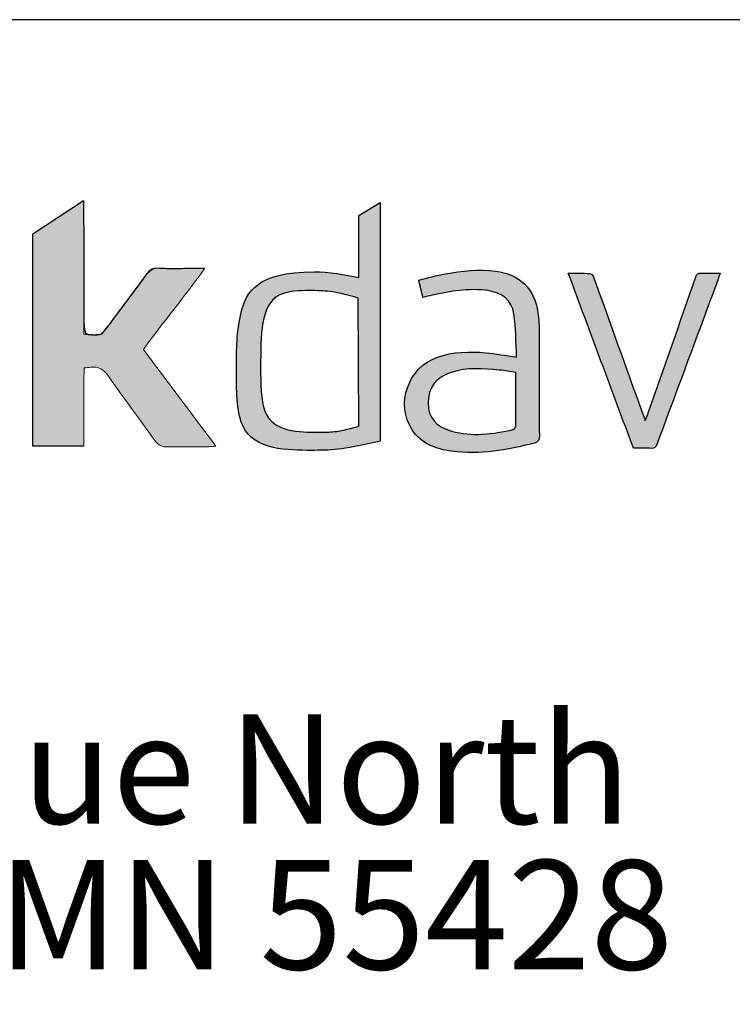
# Paper-space layout 'SHEET 2' of a CAD drawing. Units: inches. Extents: x 1 to 81.5, y 1.5 to 63.2.
# Drawn here: x 58 to 61.1, y 6.1 to 10.4 of the extents above; entities that cross this region are included whole.
import ezdxf

# ---------------------------------------------------------------- set-up
doc = ezdxf.new("R2010")
doc.units = ezdxf.units.IN
doc.header["$MEASUREMENT"] = 0
for name, color, linetype in [('BABCOCK', 7, 'Continuous'), ('FORMAT', 7, 'Continuous'), ('LAYER_1', 179, 'Continuous')]:
    doc.layers.add(name, color=color, linetype=linetype)
doc.styles.add('SLDTEXTSTYLE0', font='TXT', dxfattribs={"width": 0.605})

# ---------------------------------------------------------------- blocks, each defined once
blk = doc.blocks.new('Babcock Davis Logo - Block_1')
at = {"linetype": 'Continuous', "ltscale": 7.39}
h = blk.add_hatch(color=7, dxfattribs=at)
edge = h.paths.add_edge_path(flags=0)
edge.add_spline(control_points=[(22.888, 1.045), (22.89, 1.425), (22.891, 1.797), (22.893, 2.171)], knot_values=[18, 18, 18, 18, 19, 19, 19, 19], weights=[1, 1, 1, 1], degree=3, periodic=0)
edge.add_spline(control_points=[(22.893, 2.171), (22.935, 2.174), (22.961, 2.174), (22.985, 2.178)], knot_values=[17, 17, 17, 17, 18, 18, 18, 18], weights=[1, 1, 1, 1], degree=3, periodic=0)
edge.add_spline(control_points=[(22.985, 2.178), (23.103, 2.199), (23.176, 2.148), (23.244, 2.05)], knot_values=[16, 16, 16, 16, 17, 17, 17, 17], weights=[1, 1, 1, 1], degree=3, periodic=0)
edge.add_spline(control_points=[(23.244, 2.05), (23.461, 1.739), (23.691, 1.437), (23.91, 1.128)], knot_values=[15, 15, 15, 15, 16, 16, 16, 16], weights=[1, 1, 1, 1], degree=3, periodic=0)
edge.add_spline(control_points=[(23.91, 1.128), (23.961, 1.056), (24.015, 1.032), (24.099, 1.035)], knot_values=[14, 14, 14, 14, 15, 15, 15, 15], weights=[1, 1, 1, 1], degree=3, periodic=0)
edge.add_spline(control_points=[(24.099, 1.035), (24.285, 1.04), (24.47, 1.036), (24.656, 1.037)], knot_values=[13, 13, 13, 13, 14, 14, 14, 14], weights=[1, 1, 1, 1], degree=3, periodic=0)
edge.add_spline(control_points=[(24.656, 1.037), (24.692, 1.037), (24.729, 1.041), (24.788, 1.044)], knot_values=[12, 12, 12, 12, 13, 13, 13, 13], weights=[1, 1, 1, 1], degree=3, periodic=0)
edge.add_spline(control_points=[(24.788, 1.044), (24.434, 1.517), (24.091, 1.975), (23.746, 2.436)], knot_values=[11, 11, 11, 11, 12, 12, 12, 12], weights=[1, 1, 1, 1], degree=3, periodic=0)
edge.add_spline(control_points=[(23.746, 2.436), (24.03, 2.825), (24.333, 3.189), (24.63, 3.601)], knot_values=[10, 10, 10, 10, 11, 11, 11, 11], weights=[1, 1, 1, 1], degree=3, periodic=0)
edge.add_line((24.63, 3.601), (24.475, 3.601))
edge.add_spline(control_points=[(24.475, 3.601), (24.411, 3.601), (24.346, 3.599), (24.282, 3.599)], knot_values=[8, 8, 8, 8, 8.402856, 8.402856, 8.402856, 8.402856], weights=[1, 1, 1, 1], degree=3, periodic=0)
edge.add_spline(control_points=[(24.282, 3.599), (24.236, 3.598), (24.127, 3.595), (24.042, 3.6), (23.994, 3.603), (23.99, 3.603)], knot_values=[0.517496, 0.517496, 0.517496, 0.517496, 1, 2, 2.11351, 2.11351, 2.11351, 2.11351], weights=[1, 1, 1, 1, 1, 1], degree=3, periodic=0)
edge.add_spline(control_points=[(23.99, 3.603), (23.893, 3.608), (23.835, 3.569), (23.78, 3.496)], knot_values=[7.016023, 7.016023, 7.016023, 7.016023, 7.972404, 7.972404, 7.972404, 7.972404], weights=[1, 1, 1, 1], degree=3, periodic=0)
edge.add_spline(control_points=[(23.78, 3.496), (23.773, 3.486), (23.728, 3.425), (23.587, 3.231), (23.394, 2.975), (23.201, 2.72), (23.179, 2.692), (23.151, 2.657), (23.133, 2.653), (23.121, 2.651)], knot_values=[4.752722, 4.752722, 4.752722, 4.752722, 5, 6, 7, 8, 9, 10, 10.802288, 10.802288, 10.802288, 10.802288], weights=[1, 1, 1, 1, 1, 1, 1, 1, 1, 1], degree=3, periodic=0)
edge.add_spline(control_points=[(23.121, 2.651), (23.12, 2.651), (23.12, 2.651), (23.119, 2.651)], knot_values=[5.975187, 5.975187, 5.975187, 5.975187, 6, 6, 6, 6], weights=[1, 1, 1, 1], degree=3, periodic=0)
edge.add_spline(control_points=[(23.119, 2.651), (23.117, 2.651), (23.116, 2.651), (23.115, 2.651)], knot_values=[4, 4, 4, 4, 4.018727, 4.018727, 4.018727, 4.018727], weights=[1, 1, 1, 1], degree=3, periodic=0)
edge.add_spline(control_points=[(23.115, 2.651), (23.114, 2.65), (23.096, 2.648), (23.049, 2.642), (23.003, 2.647), (22.98, 2.649)], knot_values=[10.939059, 10.939059, 10.939059, 10.939059, 11, 12, 12.869921, 12.869921, 12.869921, 12.869921], weights=[1, 1, 1, 1, 1, 1], degree=3, periodic=0)
edge.add_spline(control_points=[(22.98, 2.649), (22.951, 2.65), (22.921, 2.651), (22.89, 2.652)], knot_values=[4.619261, 4.619261, 4.619261, 4.619261, 5, 5, 5, 5], weights=[1, 1, 1, 1], degree=3, periodic=0)
edge.add_spline(control_points=[(22.89, 2.652), (22.89, 2.745), (22.89, 2.836), (22.891, 2.927)], knot_values=[3, 3, 3, 3, 3.279833, 3.279833, 3.279833, 3.279833], weights=[1, 1, 1, 1], degree=3, periodic=0)
edge.add_spline(control_points=[(22.891, 2.927), (22.891, 2.945), (22.891, 2.982), (22.891, 3.018), (22.891, 3.037)], knot_values=[14.833294, 14.833294, 14.833294, 14.833294, 15, 15.173034, 15.173034, 15.173034, 15.173034], weights=[1, 1, 1, 1, 1], degree=3, periodic=0)
edge.add_spline(control_points=[(22.891, 3.037), (22.891, 3.232), (22.891, 3.424), (22.89, 3.616)], knot_values=[3.39311, 3.39311, 3.39311, 3.39311, 4, 4, 4, 4], weights=[1, 1, 1, 1], degree=3, periodic=0)
edge.add_spline(control_points=[(22.89, 3.616), (22.889, 3.93), (22.886, 4.573)], knot_values=[2, 2, 2, 3, 3, 3], weights=[1, 1, 1], degree=2, periodic=0)
edge.add_line((22.886, 4.573), (22.155, 4.097))
edge.add_line((22.155, 4.097), (22.155, 1.045))
edge.add_line((22.155, 1.045), (22.888, 1.045))
h = blk.add_hatch(color=7, dxfattribs=at)
edge = h.paths.add_edge_path(flags=0)
edge.add_spline(control_points=[(26.201, 3.549), (25.362, 3.549), (25.082, 2.95), (25.082, 2.179), (25.082, 1.237), (25.592, 0.986), (26.201, 0.986), (26.51, 0.986), (26.844, 1.05), (27.149, 1.119)], knot_values=[0, 0, 0, 0, 1, 2, 3, 4, 5, 6, 7, 7, 7, 7], weights=[1, 1, 1, 1, 1, 1, 1, 1, 1, 1], degree=3, periodic=0)
edge.add_line((27.149, 1.119), (27.149, 4.546))
edge.add_line((27.149, 4.546), (26.839, 4.36))
edge.add_line((26.839, 4.36), (26.839, 3.466))
edge.add_spline(control_points=[(26.839, 3.466), (26.643, 3.51), (26.403, 3.549), (26.201, 3.549)], knot_values=[0, 0, 0, 0, 1, 1, 1, 1], weights=[1, 1, 1, 1], degree=3, periodic=0)
edge = h.paths.add_edge_path(flags=0)
edge.add_spline(control_points=[(26.839, 1.335), (26.658, 1.281), (26.471, 1.246), (26.299, 1.246), (25.798, 1.246), (25.43, 1.463), (25.43, 2.184), (25.43, 2.862), (25.627, 3.279), (26.191, 3.279), (26.388, 3.279), (26.673, 3.225), (26.83, 3.171)], knot_values=[0, 0, 0, 0, 1, 2, 3, 4, 5, 6, 7, 8, 9, 10, 10, 10, 10], weights=[1, 1, 1, 1, 1, 1, 1, 1, 1, 1, 1, 1, 1], degree=3, periodic=0)
edge.add_line((26.83, 3.171), (26.839, 1.335))
h = blk.add_hatch(color=7, dxfattribs=at)
edge = h.paths.add_edge_path(flags=0)
edge.add_spline(control_points=[(29.069, 2.948), (29.099, 2.744), (29.096, 2.536), (29.107, 2.326)], knot_values=[0, 0, 0, 0, 0.013889, 0.013889, 0.013889, 0.013889], weights=[1, 1, 1, 1], degree=3, periodic=0)
edge.add_spline(control_points=[(29.107, 2.326), (28.947, 2.348), (28.806, 2.373), (28.664, 2.387)], knot_values=[0.208333, 0.208333, 0.208333, 0.208333, 0.222222, 0.222222, 0.222222, 0.222222], weights=[1, 1, 1, 1], degree=3, periodic=0)
edge.add_spline(control_points=[(28.664, 2.387), (28.428, 2.41), (28.195, 2.402), (27.969, 2.323)], knot_values=[0.194444, 0.194444, 0.194444, 0.194444, 0.208333, 0.208333, 0.208333, 0.208333], weights=[1, 1, 1, 1], degree=3, periodic=0)
edge.add_spline(control_points=[(27.969, 2.323), (27.546, 2.175), (27.363, 1.65), (27.607, 1.281)], knot_values=[0.180556, 0.180556, 0.180556, 0.180556, 0.194444, 0.194444, 0.194444, 0.194444], weights=[1, 1, 1, 1], degree=3, periodic=0)
edge.add_spline(control_points=[(27.607, 1.281), (27.741, 1.079), (27.949, 1.002), (28.174, 0.974)], knot_values=[0.166667, 0.166667, 0.166667, 0.166667, 0.180556, 0.180556, 0.180556, 0.180556], weights=[1, 1, 1, 1], degree=3, periodic=0)
edge.add_spline(control_points=[(28.174, 0.974), (28.578, 0.922), (28.972, 0.988), (29.362, 1.091)], knot_values=[0.152778, 0.152778, 0.152778, 0.152778, 0.166667, 0.166667, 0.166667, 0.166667], weights=[1, 1, 1, 1], degree=3, periodic=0)
edge.add_spline(control_points=[(29.362, 1.091), (29.42, 1.106), (29.434, 1.137), (29.434, 1.194)], knot_values=[0.138889, 0.138889, 0.138889, 0.138889, 0.152778, 0.152778, 0.152778, 0.152778], weights=[1, 1, 1, 1], degree=3, periodic=0)
edge.add_spline(control_points=[(29.434, 1.194), (29.431, 1.686), (29.433, 2.179), (29.432, 2.671)], knot_values=[0.125, 0.125, 0.125, 0.125, 0.138889, 0.138889, 0.138889, 0.138889], weights=[1, 1, 1, 1], degree=3, periodic=0)
edge.add_spline(control_points=[(29.432, 2.671), (29.431, 2.768), (29.427, 2.867), (29.414, 2.963)], knot_values=[0.111111, 0.111111, 0.111111, 0.111111, 0.125, 0.125, 0.125, 0.125], weights=[1, 1, 1, 1], degree=3, periodic=0)
edge.add_spline(control_points=[(29.414, 2.963), (29.368, 3.31), (29.146, 3.517), (28.802, 3.559)], knot_values=[0.097222, 0.097222, 0.097222, 0.097222, 0.111111, 0.111111, 0.111111, 0.111111], weights=[1, 1, 1, 1], degree=3, periodic=0)
edge.add_spline(control_points=[(28.802, 3.559), (28.561, 3.588), (28.324, 3.566), (28.088, 3.52)], knot_values=[0.083333, 0.083333, 0.083333, 0.083333, 0.097222, 0.097222, 0.097222, 0.097222], weights=[1, 1, 1, 1], degree=3, periodic=0)
edge.add_spline(control_points=[(28.088, 3.52), (27.96, 3.496), (27.833, 3.462), (27.701, 3.431)], knot_values=[0.069444, 0.069444, 0.069444, 0.069444, 0.083333, 0.083333, 0.083333, 0.083333], weights=[1, 1, 1, 1], degree=3, periodic=0)
edge.add_spline(control_points=[(27.701, 3.431), (27.723, 3.34), (27.742, 3.262), (27.761, 3.182)], knot_values=[0.055556, 0.055556, 0.055556, 0.055556, 0.069444, 0.069444, 0.069444, 0.069444], weights=[1, 1, 1, 1], degree=3, periodic=0)
edge.add_spline(control_points=[(27.761, 3.182), (27.807, 3.193), (27.849, 3.203), (27.892, 3.212)], knot_values=[0.041667, 0.041667, 0.041667, 0.041667, 0.055556, 0.055556, 0.055556, 0.055556], weights=[1, 1, 1, 1], degree=3, periodic=0)
edge.add_spline(control_points=[(27.892, 3.212), (28.157, 3.271), (28.423, 3.319), (28.697, 3.279)], knot_values=[0.027778, 0.027778, 0.027778, 0.027778, 0.041667, 0.041667, 0.041667, 0.041667], weights=[1, 1, 1, 1], degree=3, periodic=0)
edge.add_spline(control_points=[(28.697, 3.279), (28.893, 3.25), (29.041, 3.139), (29.069, 2.948)], knot_values=[0.013889, 0.013889, 0.013889, 0.013889, 0.027778, 0.027778, 0.027778, 0.027778], weights=[1, 1, 1, 1], degree=3, periodic=0)
edge = h.paths.add_edge_path(flags=0)
edge.add_spline(control_points=[(28.859, 2.139), (28.936, 2.131), (29.013, 2.117), (29.097, 2.104)], knot_values=[0, 0, 0, 0, 0.013889, 0.013889, 0.013889, 0.013889], weights=[1, 1, 1, 1], degree=3, periodic=0)
edge.add_spline(control_points=[(29.097, 2.104), (29.097, 1.84), (29.098, 1.588), (29.095, 1.336)], knot_values=[0.083333, 0.083333, 0.083333, 0.083333, 0.097222, 0.097222, 0.097222, 0.097222], weights=[1, 1, 1, 1], degree=3, periodic=0)
edge.add_spline(control_points=[(29.095, 1.336), (29.095, 1.319), (29.074, 1.29), (29.058, 1.286)], knot_values=[0.069444, 0.069444, 0.069444, 0.069444, 0.083333, 0.083333, 0.083333, 0.083333], weights=[1, 1, 1, 1], degree=3, periodic=0)
edge.add_spline(control_points=[(29.058, 1.286), (28.765, 1.216), (28.471, 1.181), (28.174, 1.262)], knot_values=[0.055556, 0.055556, 0.055556, 0.055556, 0.069444, 0.069444, 0.069444, 0.069444], weights=[1, 1, 1, 1], degree=3, periodic=0)
edge.add_spline(control_points=[(28.174, 1.262), (27.947, 1.323), (27.838, 1.456), (27.836, 1.662)], knot_values=[0.041667, 0.041667, 0.041667, 0.041667, 0.055556, 0.055556, 0.055556, 0.055556], weights=[1, 1, 1, 1], degree=3, periodic=0)
edge.add_spline(control_points=[(27.836, 1.662), (27.834, 1.884), (27.951, 2.037), (28.169, 2.106)], knot_values=[0.027778, 0.027778, 0.027778, 0.027778, 0.041667, 0.041667, 0.041667, 0.041667], weights=[1, 1, 1, 1], degree=3, periodic=0)
edge.add_spline(control_points=[(28.169, 2.106), (28.397, 2.178), (28.628, 2.162), (28.859, 2.139)], knot_values=[0.013889, 0.013889, 0.013889, 0.013889, 0.027778, 0.027778, 0.027778, 0.027778], weights=[1, 1, 1, 1], degree=3, periodic=0)
h = blk.add_hatch(color=7, dxfattribs=at)
edge = h.paths.add_edge_path(flags=0)
edge.add_spline(control_points=[(30.155, 3.526), (30.058, 3.531), (29.96, 3.529), (29.85, 3.529)], knot_values=[0, 0, 0, 0, 0.013889, 0.013889, 0.013889, 0.013889], weights=[1, 1, 1, 1], degree=3, periodic=0)
edge.add_spline(control_points=[(29.85, 3.529), (30.165, 2.683), (30.475, 1.85), (30.786, 1.016)], knot_values=[0.166667, 0.166667, 0.166667, 0.166667, 0.180556, 0.180556, 0.180556, 0.180556], weights=[1, 1, 1, 1], degree=3, periodic=0)
edge.add_spline(control_points=[(30.786, 1.016), (30.875, 1.016), (30.961, 1.018), (31.046, 1.014)], knot_values=[0.152778, 0.152778, 0.152778, 0.152778, 0.166667, 0.166667, 0.166667, 0.166667], weights=[1, 1, 1, 1], degree=3, periodic=0)
edge.add_spline(control_points=[(31.046, 1.014), (31.091, 1.012), (31.107, 1.03), (31.122, 1.07)], knot_values=[0.138889, 0.138889, 0.138889, 0.138889, 0.152778, 0.152778, 0.152778, 0.152778], weights=[1, 1, 1, 1], degree=3, periodic=0)
edge.add_spline(control_points=[(31.122, 1.07), (31.359, 1.713), (31.599, 2.354), (31.837, 2.995)], knot_values=[0.125, 0.125, 0.125, 0.125, 0.138889, 0.138889, 0.138889, 0.138889], weights=[1, 1, 1, 1], degree=3, periodic=0)
edge.add_spline(control_points=[(31.837, 2.995), (31.902, 3.171), (31.965, 3.347), (32.032, 3.529)], knot_values=[0.111111, 0.111111, 0.111111, 0.111111, 0.125, 0.125, 0.125, 0.125], weights=[1, 1, 1, 1], degree=3, periodic=0)
edge.add_spline(control_points=[(32.032, 3.529), (31.936, 3.529), (31.848, 3.526), (31.76, 3.53)], knot_values=[0.097222, 0.097222, 0.097222, 0.097222, 0.111111, 0.111111, 0.111111, 0.111111], weights=[1, 1, 1, 1], degree=3, periodic=0)
edge.add_spline(control_points=[(31.76, 3.53), (31.716, 3.531), (31.696, 3.517), (31.681, 3.475)], knot_values=[0.083333, 0.083333, 0.083333, 0.083333, 0.097222, 0.097222, 0.097222, 0.097222], weights=[1, 1, 1, 1], degree=3, periodic=0)
edge.add_spline(control_points=[(31.681, 3.475), (31.455, 2.824), (31.227, 2.174), (30.999, 1.523)], knot_values=[0.069444, 0.069444, 0.069444, 0.069444, 0.083333, 0.083333, 0.083333, 0.083333], weights=[1, 1, 1, 1], degree=3, periodic=0)
edge.add_spline(control_points=[(30.999, 1.523), (30.988, 1.49), (30.974, 1.458), (30.956, 1.413)], knot_values=[0.055556, 0.055556, 0.055556, 0.055556, 0.069444, 0.069444, 0.069444, 0.069444], weights=[1, 1, 1, 1], degree=3, periodic=0)
edge.add_spline(control_points=[(30.956, 1.413), (30.938, 1.459), (30.926, 1.488), (30.915, 1.518)], knot_values=[0.041667, 0.041667, 0.041667, 0.041667, 0.055556, 0.055556, 0.055556, 0.055556], weights=[1, 1, 1, 1], degree=3, periodic=0)
edge.add_spline(control_points=[(30.915, 1.518), (30.681, 2.171), (30.447, 2.825), (30.211, 3.477)], knot_values=[0.027778, 0.027778, 0.027778, 0.027778, 0.041667, 0.041667, 0.041667, 0.041667], weights=[1, 1, 1, 1], degree=3, periodic=0)
edge.add_spline(control_points=[(30.211, 3.477), (30.203, 3.498), (30.175, 3.525), (30.155, 3.526)], knot_values=[0.013889, 0.013889, 0.013889, 0.013889, 0.027778, 0.027778, 0.027778, 0.027778], weights=[1, 1, 1, 1], degree=3, periodic=0)
at = {"layer": 'LAYER_1', "ltscale": 7.39}
for p, q in [((22.155, 4.097), (22.886, 4.573)), ((26.839, 4.36), (27.149, 4.546)), ((27.149, 4.546), (27.149, 1.119)), ((26.839, 3.466), (26.839, 4.36)), ((22.155, 1.045), (22.155, 4.097)), ((24.475, 3.601), (24.63, 3.601)), ((26.839, 1.335), (26.83, 3.171)), ((22.888, 1.045), (22.155, 1.045))]:
    blk.add_line(p, q, dxfattribs=at)
at = {"layer": 'LAYER_1', "lineweight": 18, "ltscale": 7.39}
for p, q in [((22.155, 4.097), (22.886, 4.573)), ((22.155, 1.045), (22.155, 4.097)), ((24.475, 3.601), (24.63, 3.601)), ((22.888, 1.045), (22.155, 1.045))]:
    blk.add_line(p, q, dxfattribs=at)
at = {"layer": 'LAYER_1', "ltscale": 7.39}
for points in [[(22.886, 4.573), (22.889, 3.93), (22.89, 3.616), (22.891, 3.3), (22.89, 2.983), (22.89, 2.652), (22.971, 2.65), (23.046, 2.642), (23.119, 2.651), (23.149, 2.655), (23.179, 2.692), (23.201, 2.72), (23.394, 2.975), (23.587, 3.231), (23.776, 3.49), (23.832, 3.568), (23.893, 3.609), (23.995, 3.603), (24.155, 3.594), (24.315, 3.601), (24.475, 3.601)], [(27.149, 1.119), (26.844, 1.05), (26.51, 0.986), (26.201, 0.986), (25.592, 0.986), (25.082, 1.237), (25.082, 2.179), (25.082, 2.95), (25.362, 3.549), (26.201, 3.549)], [(26.201, 3.549), (26.403, 3.549), (26.643, 3.51), (26.839, 3.466)], [(28.088, 3.52), (28.324, 3.566), (28.561, 3.588), (28.802, 3.559)], [(28.802, 3.559), (29.146, 3.517), (29.368, 3.31), (29.414, 2.963)], [(27.701, 3.431), (27.833, 3.462), (27.96, 3.496), (28.088, 3.52)], [(27.761, 3.182), (27.742, 3.262), (27.723, 3.34), (27.701, 3.431)], [(29.85, 3.529), (29.96, 3.529), (30.058, 3.531), (30.155, 3.526)], [(30.786, 1.016), (30.475, 1.85), (30.165, 2.683), (29.85, 3.529)], [(30.155, 3.526), (30.175, 3.525), (30.203, 3.498), (30.211, 3.477)], [(30.211, 3.477), (30.447, 2.825), (30.681, 2.171), (30.915, 1.518)], [(30.999, 1.523), (31.227, 2.174), (31.455, 2.824), (31.681, 3.475)], [(31.681, 3.475), (31.696, 3.517), (31.716, 3.531), (31.76, 3.53)], [(31.76, 3.53), (31.848, 3.526), (31.936, 3.529), (32.032, 3.529)], [(32.032, 3.529), (31.965, 3.347), (31.902, 3.171), (31.837, 2.995)], [(26.83, 3.171), (26.673, 3.225), (26.388, 3.279), (26.191, 3.279), (25.627, 3.279), (25.43, 2.862), (25.43, 2.184), (25.43, 1.463), (25.798, 1.246), (26.299, 1.246), (26.471, 1.246), (26.658, 1.281), (26.839, 1.335)], [(28.697, 3.279), (28.423, 3.319), (28.157, 3.271), (27.892, 3.212)], [(29.069, 2.948), (29.041, 3.139), (28.893, 3.25), (28.697, 3.279)], [(27.892, 3.212), (27.849, 3.203), (27.807, 3.193), (27.761, 3.182)], [(31.837, 2.995), (31.599, 2.354), (31.359, 1.713), (31.122, 1.07)], [(29.107, 2.326), (29.096, 2.536), (29.099, 2.744), (29.069, 2.948)], [(29.414, 2.963), (29.427, 2.867), (29.431, 2.768), (29.432, 2.671)], [(29.432, 2.671), (29.433, 2.179), (29.431, 1.686), (29.434, 1.194)], [(27.969, 2.323), (28.195, 2.402), (28.428, 2.41), (28.664, 2.387)], [(27.607, 1.281), (27.363, 1.65), (27.546, 2.175), (27.969, 2.323)], [(28.664, 2.387), (28.806, 2.373), (28.947, 2.348), (29.107, 2.326)], [(28.859, 2.139), (28.628, 2.162), (28.397, 2.178), (28.169, 2.106)], [(29.097, 2.104), (29.013, 2.117), (28.936, 2.131), (28.859, 2.139)], [(28.169, 2.106), (27.951, 2.037), (27.834, 1.884), (27.836, 1.662)], [(29.095, 1.336), (29.098, 1.588), (29.097, 1.84), (29.097, 2.104)], [(27.836, 1.662), (27.838, 1.456), (27.947, 1.323), (28.174, 1.262)], [(30.915, 1.518), (30.926, 1.488), (30.938, 1.459), (30.956, 1.413)], [(30.956, 1.413), (30.974, 1.458), (30.988, 1.49), (30.999, 1.523)], [(28.174, 0.974), (27.949, 1.002), (27.741, 1.079), (27.607, 1.281)], [(28.174, 1.262), (28.471, 1.181), (28.765, 1.216), (29.058, 1.286)], [(29.058, 1.286), (29.074, 1.29), (29.095, 1.319), (29.095, 1.336)], [(29.434, 1.194), (29.434, 1.137), (29.42, 1.106), (29.362, 1.091)], [(29.362, 1.091), (28.972, 0.988), (28.578, 0.922), (28.174, 0.974)], [(31.046, 1.014), (30.961, 1.018), (30.875, 1.016), (30.786, 1.016)], [(31.122, 1.07), (31.107, 1.03), (31.091, 1.012), (31.046, 1.014)]]:
    blk.add_open_spline(points, degree=3, dxfattribs=at)
at = {"layer": 'LAYER_1', "lineweight": 18, "ltscale": 7.39}
for points, degree in [([(22.886, 4.573), (22.889, 3.93), (22.89, 3.616)], 2), ([(22.89, 3.616), (22.891, 3.3), (22.89, 2.983), (22.89, 2.652)], 3), ([(24.63, 3.601), (24.333, 3.189), (24.03, 2.825), (23.746, 2.436)], 3), ([(23.776, 3.49), (23.832, 3.568), (23.893, 3.609), (23.995, 3.603)], 3), ([(23.995, 3.603), (24.155, 3.594), (24.315, 3.601), (24.475, 3.601)], 3), ([(23.201, 2.72), (23.394, 2.975), (23.587, 3.231), (23.776, 3.49)], 3), ([(23.119, 2.651), (23.149, 2.655), (23.179, 2.692), (23.201, 2.72)], 3), ([(22.89, 2.652), (22.971, 2.65), (23.046, 2.642), (23.119, 2.651)], 3), ([(23.746, 2.436), (24.091, 1.975), (24.434, 1.517), (24.788, 1.044)], 3), ([(22.893, 2.171), (22.891, 1.797), (22.89, 1.425), (22.888, 1.045)], 3), ([(22.985, 2.178), (22.961, 2.174), (22.935, 2.174), (22.893, 2.171)], 3), ([(23.244, 2.05), (23.176, 2.148), (23.103, 2.199), (22.985, 2.178)], 3), ([(23.91, 1.128), (23.691, 1.437), (23.461, 1.739), (23.244, 2.05)], 3), ([(24.099, 1.035), (24.015, 1.032), (23.961, 1.056), (23.91, 1.128)], 3), ([(24.656, 1.037), (24.47, 1.036), (24.285, 1.04), (24.099, 1.035)], 3), ([(24.788, 1.044), (24.729, 1.041), (24.692, 1.037), (24.656, 1.037)], 3)]:
    blk.add_open_spline(points, degree=degree, dxfattribs=at)
blk = doc.blocks.new('SW_NOTE_0_12')
at = {"layer": 'BABCOCK', "color": 0, "ltscale": 7.53, "char_height": 0.470625, "attachment_point": 2, "style": 'SLDTEXTSTYLE0'}
for s, insert in [('9300 73rd Avenue North', (3.6106, 0.6067)), ('Brooklyn Park, MN 55428', (3.6474, -0.0208))]:
    blk.add_mtext(s, dxfattribs=dict(at, insert=insert))

psp = doc.layouts.new('SHEET 2')

# ---------------------------------------------------------------- linework, layer by layer
at = {"layer": 'FORMAT', "color": 8, "ltscale": 7.53}
psp.add_line((62.91869597, 10.36081503), (50.92336595, 10.36081503), dxfattribs=at)

# ---------------------------------------------------------------- block references
at = {"layer": 'BABCOCK', "ltscale": 7.53, "xscale": 0.3, "yscale": 0.3, "zscale": 0.3}
psp.add_blockref('Babcock Davis Logo - Block_1', (51.43862808, 8.20997857), dxfattribs=at)
at = {"layer": 'BABCOCK', "ltscale": 7.53}
psp.add_blockref('SW_NOTE_0_12', (53.46773523, 6.7613102), dxfattribs=at)

doc.saveas('drawing.dxf')
